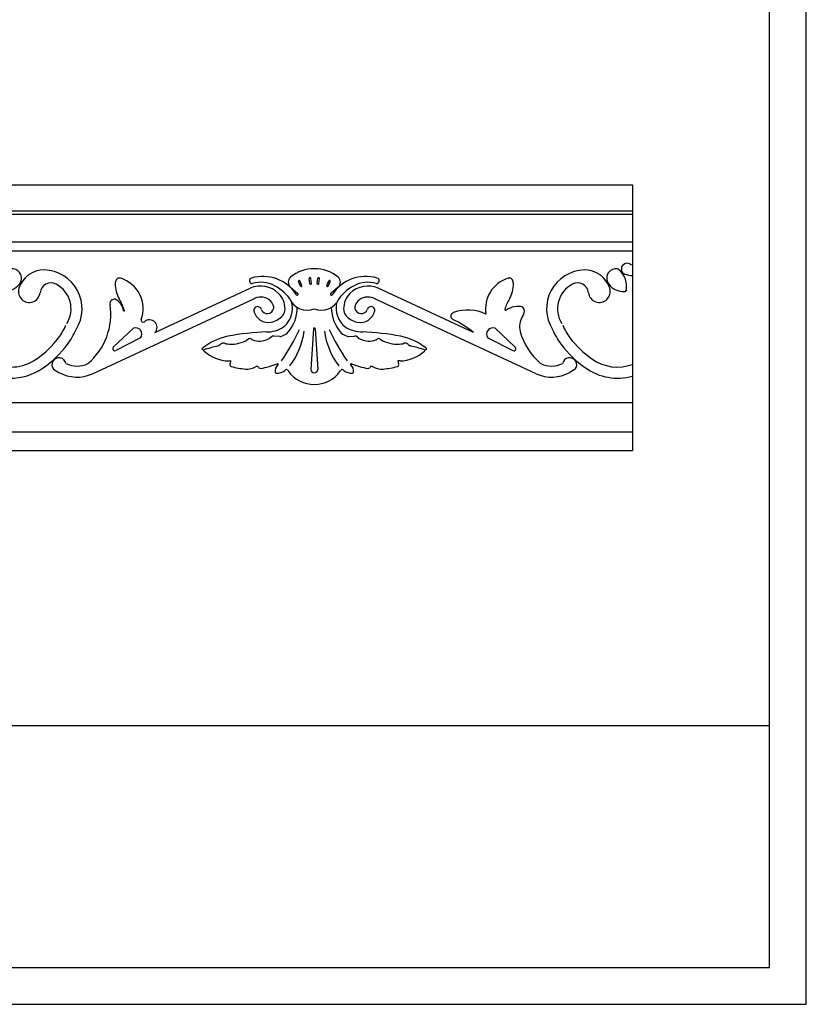
# Model space of a CAD drawing. Units: millimetres. Extents: x 0.015 to 0.405, y 0.015 to 0.282.
# Drawn here: x 0.298 to 0.405, y 0.015 to 0.148 of the extents above; entities that cross this region are included whole.
import ezdxf

# ---------------------------------------------------------------- set-up
doc = ezdxf.new("R2010")
doc.units = ezdxf.units.MM
doc.layers.add('Table', color=3, linetype='Continuous')
doc.layers.add('Vista', color=2, linetype='Continuous')

# ---------------------------------------------------------------- blocks, each defined once
blk = doc.blocks.new('DECORATION')
at = {"layer": 'Vista'}
for p, q in [((0.0107399253872131, 0.0010011583100606), (0.0133068064119471, 0.0008917442842744)), ((0.0146872034197259, -0.0012079524445312), (0.0154856412138429, -0.002407628877819)), ((0.0159009876551863, -0.0023981549536529), (0.0172441210689272, -0.0022339416300667)), ((0.0736682040108576, -0.0026242750932965), (0.0733831473702367, -0.0019711335887962)), ((0.0738515068001675, -0.0025442745467501), (0.0735664501594897, -0.0018911330422497)), ((0.0749472754029625, -0.0022791151004355), (0.0748542576437785, -0.0015725750734248)), ((0.0751455643752479, -0.0022530098619882), (0.0750525466160639, -0.0015464698349774)), ((0.0759411570646762, -0.0022530098619882), (0.0760341748238602, -0.0015464698349774)), ((0.0761394460369616, -0.0022791151004355), (0.0762324637961456, -0.0015725750734248)), ((0.0772352146397566, -0.0025442745467501), (0.0775202712804344, -0.0018911330422497)), ((0.0774185174290096, -0.0026242750932965), (0.0777035740696874, -0.0019711335887962)), ((0.0193005393797421, -0.00422661103417), (0.0193005393797421, -0.0037467888659251)), ((0.0331685256920196, -0.003085498228188), (0.0332071615410996, -0.0031763447414335)), ((0.0539386096895669, -0.0088995984613405), (0.0668692931562873, -0.0028985135775486)), ((0.0723289557597013, -0.0027606461643757), (0.0733185288663094, -0.0035969361231025)), ((0.0787577656802228, -0.0027606461643757), (0.0777681925736147, -0.0035969361231025)), ((0.0971481117503572, -0.0088995984613405), (0.0842174282835799, -0.0028985135775486)), ((0.1178472307836955, -0.0031150470987882), (0.1178085949345586, -0.0032058936120336)), ((0.045478417028562, -0.0144796121222726), (0.0673541908456628, -0.0043271421532438)), ((0.0673541908456628, -0.0043271421532438), (0.0674939494584805, -0.0042622600730908)), ((0.0837325305942614, -0.0043271421532438), (0.0835927719813867, -0.0042622600730908)), ((0.105608304411362, -0.0144796121222726), (0.0837325305942614, -0.0043271421532438)), ((0.0180582984276043, -0.00748482408261), (0.0172044735026589, -0.0066260064070036)), ((0.0180723934882394, -0.0074642236960187), (0.01734072634423, -0.0064777784436671)), ((0.0188050654048198, -0.0070428291979852), (0.0189441649680475, -0.0058398179287451)), ((0.018829959562197, -0.0070410050292082), (0.0191450065135541, -0.0058539260663792)), ((0.0497136783836254, -0.0059543098694803), (0.0497756484068646, -0.0059503400725021)), ((0.1037718483097478, -0.0067231328983439), (0.103908442310626, -0.0065131300276278)), ((0.0119761702746928, -0.0074969675133616), (0.0128552522634209, -0.0076796787778619)), ((0.0127952091052066, -0.0076219068358796), (0.0133123464415803, -0.0081194827307058)), ((0.0138189760096452, -0.0068300536867696), (0.0142424211670118, -0.0074535015304207)), ((0.0145558397387617, -0.0068079152893858), (0.0142424211670118, -0.0074535015304207)), ((0.0156252982079082, -0.0075368793949053), (0.0151632158234634, -0.0081322556499117)), ((0.019616232515375, -0.0073510958278007), (0.0206435117585215, -0.0067097829876559)), ((0.0196331799611471, -0.0073694215131184), (0.0207577042277762, -0.0068756035108208)), ((0.0234204551953781, -0.0081771320033681), (0.0216352006733018, -0.0077695919390237)), ((0.0125885605574467, -0.0083295470280973), (0.0133123464415803, -0.0081194827307058)), ((0.0130252962831037, -0.0095479032938783), (0.0136583233056058, -0.0092098358677788)), ((0.0136344441859819, -0.0099631105870799), (0.0136583233056058, -0.0092098358677788)), ((0.0149281286130076, -0.0099242430206061), (0.0148022234923246, -0.0092177299659966)), ((0.0155112512688902, -0.0094732150479615), (0.0148022234923246, -0.0092177299659966)), ((0.0158740564898494, -0.0082308373050637), (0.0151632158234634, -0.0081322556499117)), ((0.0152182599001094, -0.0103078614936578), (0.0165088589384368, -0.0088189823723042)), ((0.0156817545775994, -0.0104134022386688), (0.0164683916216291, -0.0092514979327234)), ((0.017930944444629, -0.0083203852253746), (0.0167035234879336, -0.0082773870783512)), ((0.0179382623488209, -0.0083442493184975), (0.0167344605190465, -0.0084763324629193)), ((0.0185121264461827, -0.0089647825231509), (0.0177132246920451, -0.0098976099631614)), ((0.0185353467841196, -0.008973940173945), (0.0178880553804106, -0.009997462836651)), ((0.0193782975917429, -0.008912171280798), (0.0196095043556852, -0.0101183862193182)), ((0.019399934975354, -0.0088997265914372), (0.0197965776270621, -0.0100439553313834)), ((0.019877213342113, -0.0082021688369309), (0.0209644252150838, -0.0087734668229302)), ((0.0198809743802144, -0.0081774929122957), (0.0210228710805041, -0.0085808001502699)), ((0.0482915096220609, -0.0108899805053966), (0.0510431647936685, -0.0083248692596101)), ((0.0754277001361174, -0.0083826624525614), (0.0750793157869794, -0.0138950284572559)), ((0.0756590213038067, -0.0083826624525614), (0.0760074056529447, -0.0138950284572559)), ((0.1027952118178632, -0.0108899805053966), (0.1000435566462556, -0.0083248692596101)), ((0.0023094267157262, -0.0100000576485115), (0.002743252471646, -0.0094346849159592)), ((0.002468097383769, -0.0101218099343328), (0.0029019231397456, -0.009556437201752)), ((0.0028368506467018, -0.010809657885801), (0.0032327704025192, -0.0102171220976573)), ((0.0030031445691634, -0.0109207719324047), (0.0033990643249808, -0.0103282361442609)), ((0.0118079532093134, -0.0102867505159452), (0.0128161970494603, -0.0095553288470001)), ((0.016741341629654, -0.0114404347006598), (0.0163029304118254, -0.0101070438373938)), ((0.0166057185317072, -0.0097363985952939), (0.0170308928632608, -0.0099335144148824)), ((0.0216711095092137, -0.0107569369187388), (0.0207706181830645, -0.0100468056656098)), ((0.0294056488216938, -0.0109207719324047), (0.0290097290658764, -0.0103282361442609)), ((0.0295719427441554, -0.010809657885801), (0.029176022988338, -0.0102171220976573)), ((0.0299406960070883, -0.0101218099343328), (0.0295068702511117, -0.009556437201752)), ((0.030099366675131, -0.0100000576485115), (0.0296655409192113, -0.0094346849159592)), ((0.052001052283913, -0.00961638499885), (0.0486195261943863, -0.0113391373980392)), ((0.0628764787932141, -0.0104687271880835), (0.062756603986486, -0.0105839137728197)), ((0.0635447570688257, -0.0104116919711146), (0.0633868189891018, -0.010356889314096)), ((0.0666772594258873, -0.0097494533732743), (0.0663361495620052, -0.0099767064516527)), ((0.0670898891539196, -0.0098396652898884), (0.0669544798763582, -0.0097494533732743)), ((0.0697203379242524, -0.0094859167667778), (0.0694574809261894, -0.009704816429803)), ((0.0708768063641969, -0.0094269824343769), (0.0700749181110609, -0.0093713333337178)), ((0.0802099150757272, -0.0094269824343769), (0.0810118033288632, -0.0093713333337178)), ((0.0813663835156717, -0.0094859167667778), (0.0816292405137347, -0.009704816429803)), ((0.0839968322859477, -0.0098396652898884), (0.0841322415635659, -0.0097494533732743)), ((0.0844094620140368, -0.0097494533732743), (0.0847505718779189, -0.0099767064516527)), ((0.0875419643710984, -0.0104116919711146), (0.0876999024508223, -0.010356889314096)), ((0.08821024264671, -0.0104687271880835), (0.0883301174534381, -0.0105839137728197)), ((0.0990856691560112, -0.00961638499885), (0.102467195245481, -0.0113391373980392)), ((0.0036320499397107, -0.0115587275743394), (0.0039883683062385, -0.0109415660598415)), ((0.0038052550204384, -0.0116587275743427), (0.0041615733869662, -0.0110415660598449)), ((0.0045980641307892, -0.0122440590827182), (0.0049132552980495, -0.0116049146222395)), ((0.0047774386790707, -0.0123325168207487), (0.005092629846331, -0.0116933723602699)), ((0.0276313547117866, -0.0123325168207487), (0.0273161635445263, -0.0116933723602699)), ((0.027810729260068, -0.0122440590827182), (0.0274955380928077, -0.0116049146222395)), ((0.0286035383704189, -0.0116587275743427), (0.028247220003891, -0.0110415660598449)), ((0.0287767434511466, -0.0115587275743394), (0.0284204250846187, -0.0109415660598415)), ((0.0482862716938826, -0.0112506866746287), (0.0483303327907834, -0.0112942194865298)), ((0.1028004497460415, -0.0112506866746287), (0.1027563886491407, -0.0112942194865298)), ((0.0056686961976311, -0.0128627177162173), (0.0059414104686653, -0.0122043272244525)), ((0.0058534721041497, -0.0129392544026814), (0.0061261863751838, -0.0122808639109167)), ((0.0068704561779782, -0.0134120542835774), (0.0070995257484014, -0.0127372370896808)), ((0.0070598422038302, -0.0134763421766309), (0.0072889117742534, -0.0128015249827343)), ((0.0080129442884527, -0.0138897164412981), (0.0081973882471971, -0.0132013622160798)), ((0.008206129453697, -0.0139414802503097), (0.0083905734124414, -0.0132531260250914)), ((0.0242026639371602, -0.0139414802503097), (0.0240182199784158, -0.0132531260250914)), ((0.0243958491024046, -0.0138897164412981), (0.0242114051436602, -0.0132013622160798)), ((0.0253489511870271, -0.0134763421766309), (0.0251198816166038, -0.0128015249827343)), ((0.025538337212879, -0.0134120542835774), (0.0253092676424558, -0.0127372370896808)), ((0.0265553212867076, -0.0129392544026814), (0.0262826070156734, -0.0122808639109167)), ((0.0267400971932261, -0.0128627177162173), (0.026467382922192, -0.0122043272244525)), ((0.0448469618742138, -0.0131190003525035), (0.0448552364092052, -0.0131151601698036)), ((0.0638943921401278, -0.0127456049615091), (0.0642369217536043, -0.0127537549211638)), ((0.0642369217536043, -0.0127537549211638), (0.0641083784619241, -0.0131819426562459)), ((0.0871923292997963, -0.0127456049615091), (0.086849799686263, -0.0127537549211638)), ((0.086849799686263, -0.0127537549211638), (0.086978342978, -0.0131819426562459)), ((0.0092152570446729, -0.0142936587666611), (0.0093542855743749, -0.0135947151486278)), ((0.0094114141007253, -0.0143326768310601), (0.0095504426304274, -0.0136337332130268)), ((0.0106892621723773, -0.0146221515166474), (0.0107822799315613, -0.0139156114896366)), ((0.0108875511446627, -0.0146482567550947), (0.0109805689038467, -0.013941716728084)), ((0.0119964728772857, -0.0148480015140251), (0.0120430815496207, -0.0141368905909474)), ((0.0121960446619482, -0.0148610821398734), (0.0122426533342832, -0.0141499712167956)), ((0.0135137245073338, -0.0149511464848615), (0.0135603331796688, -0.0142400355617838)), ((0.0137132962919964, -0.0149642271107098), (0.0137599049643313, -0.014253116187632)), ((0.0149071192898305, -0.0150285049348895), (0.0149537279622223, -0.0143173940117833)), ((0.015106691074493, -0.0150415855607378), (0.015153299746828, -0.0143304746376316)), ((0.0161043966954253, -0.0150474907750891), (0.0161043966954253, -0.0143348540420334)), ((0.0178412478139762, -0.0139051384991831), (0.0162043966954002, -0.0139051384991831)), ((0.0163043966954319, -0.0150474907750891), (0.0163043966954319, -0.0143348540420334)), ((0.0173021023163642, -0.0150415855607378), (0.0172554936440292, -0.0143304746376316)), ((0.0175016741010268, -0.0150285049348895), (0.017455065428635, -0.0143173940117833)), ((0.0186954970988609, -0.0149642271107098), (0.0186488884265259, -0.014253116187632)), ((0.0188950688835234, -0.0149511464848615), (0.0188484602111885, -0.0142400355617838)), ((0.020212748728909, -0.0148610821398734), (0.020166140056574, -0.0141499712167956)), ((0.0204123205135716, -0.0148480015140251), (0.0203657118412366, -0.0141368905909474)), ((0.0215212422461946, -0.0146482567550947), (0.0214282244870106, -0.013941716728084)), ((0.0217195312184799, -0.0146221515166474), (0.0216265134592959, -0.0139156114896366)), ((0.0229973792901319, -0.0143326768310601), (0.022858350760373, -0.0136337332130268)), ((0.0231935363461844, -0.0142936587666611), (0.0230545078164823, -0.0135947151486278)), ((0.0401873738388758, -0.0138868477850736), (0.0409136843969691, -0.0142972821669787)), ((0.0679727423722625, -0.0135859792573285), (0.0680333247952376, -0.0136667012974101)), ((0.0831139790676616, -0.0135859792573285), (0.0830533966446297, -0.0136667012974101)), ((0.1108993476010482, -0.0138868477850736), (0.110173037042955, -0.0142972821669787)), ((0.0145951839157874, -0.0154048838516587), (0.0162043966954002, -0.0154048838516587)), ((0.0178136094750698, -0.0154048838516587), (0.0162043966954002, -0.0154048838516587))]:
    blk.add_line(p, q, dxfattribs=at)
blk.add_lwpolyline([(0.0223062044427138, -0.0033692891452404, 0.200081069775191), (0.0221502258581836, -0.0031989576675926, 0.0981564774472173), (0.0217061620275558, -0.0030908890724675, 0.0553323498522168), (0.0212072488932904, -0.0031246249275796, 0.0421314383996301), (0.0205737897255176, -0.0032946868001602, 0.0421314383996227), (0.0199778017595804, -0.0035685296423651, 0.0553323498522002), (0.0195724158734265, -0.00386130038342, 0.0981564774471984), (0.019299817976048, -0.0042281271725813, 0.2000810697751301), (0.0192886316929162, -0.0044588152697713, 0.2000810697752086), (0.0194446102775032, -0.0046291467473907, 0.0981564774472328), (0.0198886741080742, -0.0047372153425158, 0.0553323498522256), (0.0203875872423964, -0.0047034794874037, 0.0421314383996297), (0.0210210464101692, -0.0045334176148231, 0.0421314383996364), (0.0216170343761064, -0.0042595747726182, 0.0553323498522467), (0.0220224202622035, -0.0039668040315917, 0.0981564774471841), (0.0222950181596389, -0.003599977242402, 0.2000810697752029)], format="xyb", close=True, dxfattribs=at)
for points in [[(0.0041264495798714, -0.0067318957435987, 0.5098103818063957), (0.0041264495798714, -0.0106212544219488, 0.1629940365643776), (0.014567545576881, -0.0139051384991831), (0.0162043966954002, -0.0139051384991831)], [(0.0079597345887805, -0.0083964363335269, 0.1071168521333123), (0.0076208623318621, -0.0087051252237131, 0.1481127601937769), (0.0075140807443859, -0.0090225918079625, 0.1481127601937967), (0.0076013875885224, -0.0093459567016794, 0.1071168521333301), (0.0079208898201273, -0.0096746534638044, 0.0761412994951772), (0.0083623203221919, -0.0098793364357732, 0.0166000038740871), (0.0105897245803135, -0.0098378933241179, 0.0630340111031149)], [(0.0220935650468732, -0.0095946352200542, 0.0177958537416102), (0.0222097875253553, -0.0096714283245376, 0.0568284601497191), (0.0228277245622053, -0.0099584004556448, 0.0568284601497167), (0.0234944034473301, -0.0100988940486673, 0.0705551259303584), (0.02404352912788, -0.0100732234628822, 0.1062085671171272), (0.0245157869346713, -0.0098739930853071, 0.1610525640436389), (0.0247207386511832, -0.009599063259202, 0.1610525640436631), (0.0247213797484847, -0.0092561475197215, 0.1062085671171408), (0.0244626529780021, -0.008813676461159, 0.0705551259303556), (0.024038392232228, -0.0084641041344753, 0.0568284601497039), (0.0234204551953781, -0.0081771320033681, 0.0568284601497168)], [(0.0105897245803135, -0.0098378933241179, 0.0303100213784641), (0.0108725664841813, -0.0098293429458352, 0.0761412994951577)], [(0.0108725664841813, -0.0098293429458352, 0.0435072964278075), (0.0107851565395549, -0.0099381347361884, 0.1071168521333123), (0.0107008953550008, -0.010151279902999, 0.1481127601937769), (0.0107227780197832, -0.0103173159950529, 0.1481127601937967), (0.0108331074612806, -0.0104433090473322, 0.1071168521333301), (0.0110488698322229, -0.0105206227500787, 0.0761412994951772), (0.0112921023651325, -0.0105154326891182, 0.0630340111031194), (0.0115724118157346, -0.0104289606615566, 0.0630340111031149)], [(0.0115724118157346, -0.0104289606615566, 0.0630340111031704), (0.0118223371111981, -0.0102753763318333, 0.0761412994952057)], [(0.0152182599001094, -0.0103078614936578, 0.0786540805911718), (0.0149147067520517, -0.0104146155962894, 0.0715879571169894), (0.0145420907244329, -0.0106909394991703, 0.057934353111564), (0.0141849473265552, -0.0111380148158844, 0.057934353111579), (0.0139398962546125, -0.0116551006091186, 0.0715879571169773), (0.0138550727924667, -0.0121111736116575, 0.1064583200113559), (0.013928878330205, -0.012538151557095, 0.1586149772374113), (0.0141183191780101, -0.0127640287593636, 0.1586149772374092), (0.0144044114328494, -0.012835159392921, 0.1064583200113737), (0.0148204803206795, -0.0127141465677596, 0.071587957116986), (0.0151930963483551, -0.0124378226648503, 0.0579343531115939), (0.015550239746176, -0.0119907473481362, 0.0579343531115934)], [(0.015550239746176, -0.0119907473481362, 0.0579343531115934), (0.0157952908181756, -0.0114736615549021, 0.0715879571170037), (0.0158801142802645, -0.0110175885523631, 0.106458320011379), (0.0158063087425831, -0.0105906106069256, 0.1151886996789992), (0.0156817545775994, -0.0104134022386688, 0.1586149772374145)], [(0.0214030143968103, -0.0105455159837504, 0.0028280895715015), (0.0214138039341947, -0.0105555921751659, 0.0568284601497191)], [(0.0216711095092137, -0.0107569369187388, 0.0159779779390168), (0.0217802768877391, -0.0108239358418416, 0.0568284601497167), (0.0221977530012509, -0.0110028895894345, 0.0705551259303584), (0.0225600910936237, -0.0110578561743751, 0.1062085671171272), (0.0228948549930124, -0.010989316726949, 0.1610525640436389), (0.0230647617472073, -0.0108363636783793, 0.1610525640436631), (0.0231099860054656, -0.010612270602536, 0.1062085671171408), (0.0229986596240224, -0.0102892056539759, 0.0705551259303556), (0.0227669794050485, -0.01000524351781, 0.0245596752509126), (0.0226159996284423, -0.0098789863542947, 0.0568284601497168)]]:
    blk.add_lwpolyline(points, format="xyb", dxfattribs=at)
for centre, radius in [((0.0156350870394135, -0.0004242495805045), 0.0004900283951705), ((0.0123044962859353, -0.0042568832724896), 0.0008186740490193), ((0.0158669069926987, -0.0054468103765828), 0.0010233425612742), ((0.0142357060460086, -0.0084265611489514), 0.00075), ((0.0188905878337664, -0.0080391654435061), 0.001)]:
    blk.add_circle(centre, radius, dxfattribs=at)
for centre, radius, start, end in [((0.0144689105684961, 3.5405947358e-05), 0.0014435378131305, 73.01250071596004, 226.9377071741912), ((0.0156481822132832, -0.0004242495805045), 0.0019900283951705, 318.9212834092343, 277.2983531069405), ((0.015962003320908, 0.0001510485247707), 0.0019588145394682, 20.26052484766945, 137.3572114591885), ((-0.0004201672900876, 0.024772886909318), 0.0249926285731971, 271.9345583936341, 285.5972822688306), ((0.0089447901492008, -0.005427464894268), 0.0066745566763592, 74.39808688327237, 113.3466954942866), ((0.0096990832331016, -0.0026623574853488), 0.003808503692133, 1.028412922920004, 74.139611735162), ((0.0156481822132832, -0.0004242495805045), 0.0012400283951705, 312.4416832813553, 219.198126770977), ((0.016960356805896, -0.0015474678648104), 0.0025206548481722, 23.70494607183806, 87.5698435979012), ((0.0230533537548468, -0.006911659165155), 0.0074161740848436, 66.65330450571335, 136.4494242900783), ((0.1179628006254347, -0.0002862702428388), 0.000783045527887, 115.1877569752566, 244.2332070282256), ((0.1179657789556927, -0.0002926030289814), 0.0007900437156119, 41.07894920195356, 115.1877569752528), ((0.0015819527653207, 0.0103179591340847), 0.0116128897234261, 262.1706037643997, 287.906676910863), ((0.0080272664657173, -0.0065621281628125), 0.0064999965175336, 68.13804000308608, 116.2485501368579), ((0.0096324191572421, -0.0023544197846093), 0.0019986658487404, 20.69150073667511, 72.31156598482008), ((0.0144201186995474, -0.0013043280800389), 0.0009792568333648, 139.6815036167251, 214.6755858801142), ((0.024072824514235, -0.0081723961301918), 0.0072222183528151, 63.75144986314217, 122.0638169107934), ((0.0346135466245414, 0.0209132163621177), 0.0227154950936972, 247.6954367326284, 262.8038283691206), ((0.0317482206518776, -0.0009833731081414), 0.0006402843431802, 262.272463302277, 345.5342482763029), ((0.0330299159179504, -0.0017201351758729), 0.0008778263506799, 64.81224302474719, 138.9210507980465), ((0.0330332251738241, -0.0017130987468192), 0.0008700505865411, 281.421804936605, 64.81224302474344), ((0.0328960515142285, -0.0017130987468192), 0.0011200505865411, 291.5183355451967, 43.82920225103896), ((0.0338844160991698, -0.0007643237171351), 0.00025, 134.0929069632135, 223.8292022510392), ((0.034565944272515, -0.0014677804718133), 0.0012294549794631, 82.03062270029567, 134.0929069632138), ((0.034558561578649, -0.0015205155621345), 0.0012827043355277, 321.2872399797674, 82.03062270029434), ((0.0388762680838681, -0.0039710124385124), 0.0035542440521209, 88.95318846671836, 162.3143787128988), ((0.0388014544862472, -0.0056745126413205), 0.0052590081319851, 327.6997794105542, 88.47730551524376), ((0.0685531786371598, -0.0067363983914674), 0.0054457603197957, 32.84409872385831, 106.4418527402433), ((0.0753992894630073, -0.0050168256825032), 0.0047529979685688, 88.26300376914043, 130.2390671867698), ((0.0756874319769168, -0.0050168256825032), 0.0047529979685688, 49.76093281323027, 91.7369962308596), ((0.0825335428027643, -0.0067363983914674), 0.0054457603197957, 73.55814725975668, 147.1559012761417), ((0.1122852669536769, -0.0056745126413205), 0.0052590081319851, 91.52269448475624, 212.3002205894458), ((0.1122104533559991, -0.0039710124385124), 0.0035542440521209, 17.68562128710123, 91.04681153328163), ((0.1164571948970092, -0.0015500644327346), 0.0012827043355277, 97.96937729970568, 218.7127600202326), ((0.1164498122031432, -0.001497329342385), 0.0012294549794631, 75.66777371906525, 97.96937729970438), ((0.1148854534969814, -0.0026592732579616), 0.0030048778430557, 352.3409009200378, 51.54572987361929), ((0.1202598808143875, 0.0103179591340847), 0.0116128897234261, 256.872640663672, 262.1706037641219), ((0.0124387038888472, -0.0022607263523753), 0.0011190496973131, 146.8148763340488, 342.6732932741913), ((0.0156481822132832, -0.0004242495805045), 0.0024900283951705, 215.2527711104847, 305.0707355798869), ((0.0167644265865192, -0.0016238448669412), 0.0003987695999058, 134.484489654876, 344.2797394368351), ((0.0194048289030775, -0.0039716691772753), 0.0027727883751079, 128.5097199667027, 154.1522674897764), ((0.0213005393797516, -0.0037467888659251), 0.002, 122.0638169107933, 180), ((0.0316291920490244, 0.0077906387439555), 0.010440524238747, 245.3031734008754, 279.8288254237861), ((0.033464040778938, -0.0006432387735344), 0.0026854125535124, 269.3690101835231, 321.2872399797673), ((0.0398510372846772, -0.0036741392537749), 0.0015, 62.31429823201175, 173.5371371324344), ((0.0388014544862472, -0.0056745126413205), 0.0037590081319851, 327.6997794105542, 62.31429823201191), ((0.052489995728763, -0.0023508130437904), 0.0039409998590975, 178.7534744097732, 210.1067079831576), ((0.0496421315946805, -0.0022888452034806), 0.0010924616130371, 150.9045353308202, 178.7534744097734), ((0.0491140418001805, -0.0019949689438192), 0.0004881089948701, 72.89840995982021, 150.9045353308206), ((0.0479767973768048, -0.0056912747207889), 0.0043554079586871, 340.37263461484, 72.89840995982021), ((0.067119577696019, -0.0018785442505305), 0.0003807866265621, 106.4418527402451, 274.8271516377141), ((0.0682880386336251, -0.0059959115642698), 0.0034068626355554, 44.82882349325167, 114.6098775664188), ((0.0682880386336251, -0.0059959115642698), 0.0039068626355554, 61.35978956882014, 106.9104870047877), ((0.067837143855229, -0.0073589199283219), 0.0053254526663076, 30.16243181114446, 64.13207634024754), ((0.072909493598047, -0.0020746217705039), 0.000898695527284, 130.2390671867696, 229.7609328132301), ((0.0734747987648348, -0.0019311333155088), 0.0001, 23.57834931373302, 203.578349313733), ((0.0737598554055126, -0.0025842748200091), 0.0001, 203.578349313733, 23.57834931373302), ((0.0749534021298928, -0.0015595224542153), 0.0001, 7.500000000000004, 187.5), ((0.0750464198891336, -0.0022660624811977), 0.0001, 187.5, 7.500000000000004), ((0.0760403015507905, -0.0022660624811977), 0.0001, 172.5, 352.5000000000001), ((0.0761333193099745, -0.0015595224542153), 0.0001, 352.5000000000001, 172.5), ((0.0773268660344115, -0.0025842748200091), 0.0001, 156.4216506862679, 336.4216506862679), ((0.0776119226750325, -0.0019311333155088), 0.0001, 336.4216506862679, 156.4216506862679), ((0.0832495775846951, -0.0073589199283219), 0.0053254526663076, 115.8679236597524, 149.8375681888556), ((0.0781772278418771, -0.0020746217705039), 0.000898695527284, 310.2390671867699, 49.76093281323047), ((0.082798682806299, -0.0059959115642698), 0.0034068626355554, 65.39012243358118, 135.1711765067483), ((0.082798682806299, -0.0059959115642698), 0.0039068626355554, 73.0895129952123, 118.6402104311799), ((0.0839671437439051, -0.0018785442505305), 0.0003807866265621, 265.1728483622859, 73.55814725975488), ((0.1031099240630624, -0.0056912747208173), 0.0043554079586871, 107.1015900401798, 189.2232178484986), ((0.1019726796397435, -0.0019949689438192), 0.0004881089948701, 29.09546466917944, 107.1015900401798), ((0.0985967257111611, -0.0023508130437904), 0.0039409998590975, 329.8932920168423, 1.246525590226815), ((0.1014445898452436, -0.0022888452034806), 0.0010924616130371, 1.246525590226561, 29.09546466917976), ((0.1122852669536769, -0.0056745126413205), 0.0037590081319851, 117.6857017679881, 212.3002205894458), ((0.1112356841552469, -0.0036741392537749), 0.0015, 6.462862867565588, 117.6857017679883), ((0.1175517156967203, -0.0006727876441346), 0.0026854125535124, 218.7127600202326, 270.6309898164769), ((0.0087059978941397, -0.0130411030807238), 0.0092960477156883, 98.24045326761201, 125.9740817283158), ((0.0082452120055905, -0.0098593850109694), 0.0060811365955501, 52.85586990164258, 98.2404532676119), ((0.0180547109383724, -0.004030359488695), 0.0012858299251873, 167.2595364551298, 342.1385870884782), ((0.0213005393797516, -0.0037467888659251), 0.0045, 167.3692325054803, 180), ((0.0241635813852668, -0.0098593850109694), 0.0060811365955501, 81.75954673238812, 127.1441300983574), ((0.0237027954967175, -0.0130411030807238), 0.0092960477156883, 54.02591827168426, 81.759546732388), ((0.0333985846392011, -0.0029876571283864), 0.00025, 111.5183355451993, 203.0394229775536), ((0.033437220488338, -0.0030785036416319), 0.00025, 203.0394229775532, 269.3690101835249), ((0.0368951222475289, -0.003339295925457), 0.0014748199544668, 162.3143787128986, 353.5371371324344), ((0.0685828835193547, -0.0057028231894662), 0.0029911291848323, 0.1123551338044713, 44.82882349325164), ((0.0732323237275523, -0.003698941756511), 0.0001335532672446, 218.9301826578472, 49.79878918303358), ((0.0778543977123718, -0.003698941756511), 0.0001335532672446, 130.2012108169664, 321.0698173421529), ((0.0825038379205694, -0.0057028231894662), 0.0029911291848323, 135.1711765067484, 179.8876448661956), ((0.1141915991923952, -0.003339295925457), 0.0014748199544668, 186.4628628675656, 17.68562128710141), ((0.1175785359873771, -0.003108052512232), 0.00025, 270.6309898164751, 336.9605770224474), ((0.1176171718364571, -0.0030172059989582), 0.00025, 336.9605770224471, 354.8705788448675), ((0.0059507588609335, -0.0092393282732814), 0.0049031969355988, 97.08690198478345, 167.549454791124), ((0.0087059978941397, -0.0130411030807238), 0.0077960477156883, 98.24045326761201, 125.9740817283158), ((0.0082452120055905, -0.0098593850109694), 0.0045811365955501, 70.7064656192778, 98.2404532676119), ((0.0116152257382964, -0.0054105544747927), 0.0005, 356.5934940879707, 52.85586990164258), ((0.0207935676525608, -0.0054105544747927), 0.0005, 127.1441300983574, 183.4065059120293), ((0.0241635813852668, -0.0098593850109694), 0.0045811365955501, 81.75954673238812, 109.2935343807222), ((0.0237027954967175, -0.0130411030807238), 0.0077960477156883, 54.02591827168426, 81.759546732388), ((0.0264580345299237, -0.0092393282732814), 0.0049031969355988, 12.45054520887597, 82.91309801521656), ((0.0391147586640273, -0.0064027254888117), 0.0088323192927699, 310.5370795130766, 8.634267109095939), ((0.0484574576377099, -0.0049840591699706), 0.0006174763789451, 82.453212740332, 188.634267109096), ((0.047686686874215, -0.0062020521088755), 0.002018667879355, 7.667971362508638, 65.0394038197245), ((0.0416520646722916, -0.0086350372892525), 0.0085870576101013, 18.44966176095419, 30.10670798315767), ((0.0682880386336251, -0.0059959115642698), 0.0019068626355554, 44.82882349325167, 114.6098775664188), ((0.0685828835193547, -0.0057028231894662), 0.0014911291848323, 11.53940451040769, 44.82882349325164), ((0.0745960401851562, -0.0032584582112349), 0.002611277173504, 203.9736350941011, 291.271056822554), ((0.0685828835193547, -0.0057028231894662), 0.0039911291848323, 0.112355133804465, 14.80262333922515), ((0.0764906812547679, -0.0032584582112349), 0.002611277173504, 248.728943177446, 336.0263649059001), ((0.0819350611087089, -0.0055278598120481), 0.0034364008916975, 168.4632965677495, 229.5715523223994), ((0.0825038379205694, -0.0057028231894662), 0.0014911291848323, 135.1711765067484, 168.4605954895923), ((0.082798682806299, -0.0059959115642698), 0.0019068626355554, 65.39012243358118, 135.1711765067483), ((0.1094346567676325, -0.0086350372892525), 0.0085870576101013, 149.8932920168423, 160.1185996584649), ((0.0055379982124464, -0.0086765750827738), 0.0039029663489966, 125.9740817283156, 234.0259182716846), ((0.0109318254542927, -0.0053698751424633), 0.0011846099299774, 188.0386904735899, 356.5934940879708), ((0.0133661691812108, -0.0073023589337424), 0.0006542983036666, 46.20743392583007, 209.2343294355738), ((0.01503618421998, -0.007252184857947), 0.0006542983036666, 334.2074339258301, 137.2343294355737), ((0.0170772006253515, -0.0074890703839685), 0.0008723977382222, 81.61126106453115, 188.3043159696079), ((0.0181900410383946, -0.0062784235744289), 0.0008723977382222, 30.18268963595973, 193.2095851457033), ((0.0198304074768885, -0.0063936513049043), 0.0008723977382222, 338.7541182073824, 141.781013717126), ((0.0214769679365645, -0.0053698751424633), 0.0011846099299774, 183.4065059120292, 351.9613095264101), ((0.026870795178354, -0.0086765750827738), 0.0039029663489966, 305.9740817283154, 54.02591827168446), ((0.0497120801606457, -0.0059293610081284), 2.5e-05, 187.6679713625065, 273.6653567918805), ((0.0497740501838848, -0.0059253912111501), 2.5e-05, 273.6653567918803, 18.44966176096301), ((0.0678603693299351, -0.0058956449539096), 0.0005095345545804, 18.35414459557621, 200.1523233378429), ((0.0692973643676282, -0.0055476727905841), 0.00198559314672, 191.937426299715, 282.0752582482556), ((0.0691756028427904, -0.0054592937865721), 0.0008761932450411, 198.3541445955765, 350.3487987872196), ((0.0691594443676422, -0.0047677240723942), 0.0027772809421492, 281.4915368723282, 319.2583218711116), ((0.069556849711887, -0.005494595678897), 0.0004952803805325, 346.9788797809845, 13.65874314723578), ((0.0701694324297364, -0.0056997120153994), 0.0014045772239725, 321.1743358618818, 0.112355133804694), ((0.0691516603312152, -0.0055278598120481), 0.0034364008916975, 310.4284476776006, 351.673290142568), ((0.0679290218349138, -0.0054697499793406), 0.0053062389007473, 318.1828948962913, 359.812351910124), ((0.0701694324297364, -0.0056997120153994), 0.0024045772239725, 348.6188770872894, 0.112355133804694), ((0.0831576996050103, -0.0054697499793406), 0.0053062389007473, 180.187648089876, 221.8171051037088), ((0.0809172890101877, -0.0056997120153994), 0.0014045772239725, 179.8876448661953, 218.8256641381181), ((0.0819272770722819, -0.0047677240723942), 0.0027772809421492, 220.7416781288885, 258.5084631276718), ((0.0815298717279802, -0.005494595678897), 0.0004952803805325, 166.3412568527642, 193.0211202190155), ((0.0819111185971338, -0.0054592937865721), 0.0008761932450411, 189.6512012127804, 341.6458554044236), ((0.0817893570722959, -0.0055476727905841), 0.00198559314672, 257.9247417517444, 348.062573700285), ((0.083226352109989, -0.0058956449539096), 0.0005095345545804, 339.8476766621572, 161.6458554044238), ((0.0945436998381411, -0.006682463929053), 0.0005, 121.7806662863492, 245.1340092290668), ((0.0947007348664784, -0.0069359264332434), 0.0007981664655388, 109.422493387656, 121.7806662863492), ((0.0963694479296464, -0.0116685629515132), 0.0058163784679435, 65.18170884654158, 109.4224933876558), ((0.1014904394438645, -0.005744502263326), 0.0001343635492718, 152.7831062899663, 304.0632870836116), ((0.1031611550620823, -0.0082155480486392), 0.0028484803873129, 76.4572847329591, 124.0632870836134), ((0.1030258028568483, -0.0060430793977844), 0.001, 331.9624169219374, 36.64187650307484), ((0.011264352447995, -0.0138904806702271), 0.0064113198617166, 75.63257277928005, 121.026527147017), ((0.0170772006253515, -0.0074890703839685), 0.0008723977382222, 209.9508142239788, 244.6381565742748), ((0.0207630705552333, -0.0077479847440998), 0.0008723977382222, 287.3255467788228, 90.35244228856644), ((0.026870795178354, -0.0086765750827738), 0.0024029663489966, 305.9740817283154, 54.02591827168446), ((0.0344042606888024, -0.0047190983325436), 0.0081108338800607, 323.0007044144098, 336.9329989265331), ((0.0523318859214328, -0.0072443961969668), 0.0002683332268469, 160.3726346148392, 312.2829532223607), ((0.0531986657661605, -0.0081975443484907), 0.0010199985231294, 316.5051524119208, 132.2829532223609), ((0.0887636610938216, -0.0191538700821923), 0.0132457200365208, 50.72869803720352, 65.13400922906698), ((0.105867537117831, -0.0080862500685726), 0.0025, 146.9584646537284, 195.4181934156181), ((0.1166824607511216, -0.0047190983325436), 0.0081108338800607, 203.0670010734664, 216.9992955855902), ((0.0055379982124464, -0.0086765750827738), 0.0044029663489966, 173.5532941345403, 234.0259182716846), ((0.0128978245351164, -0.0089061422607415), 0.0006542983036666, 118.2074339258301, 281.2343294355737), ((0.0155999656295194, -0.0088249589007603), 0.0006542983036666, 262.2074339258301, 65.23432943557374), ((0.0173298777665991, -0.0091139499932638), 0.0008723977382222, 133.0398324931026, 296.0667280028462), ((0.0202857159526389, -0.0093215831889779), 0.0008723977382222, 235.8969753502454, 38.92387085998911), ((0.026870795178354, -0.0086765750827738), 0.0044029663489966, 305.9740817283154, 6.44670586545971), ((0.0344042606888024, -0.0047190983325436), 0.0096108338800607, 323.0007044144098, 336.9329989265331), ((0.0513390098489595, -0.0091064272121457), 0.0008356776471186, 322.3936728903213, 110.733281110254), ((0.0701887327443274, -0.0426708681438015), 0.0338668319173473, 91.91323663572614, 100.8355410714253), ((0.0690960400111749, -0.0046437417447862), 0.004179346882733, 269.4792079356929, 303.1289651579496), ((0.0688495332501589, -0.0038009775028911), 0.0060262656346287, 291.9073649614579, 300.2305259773243), ((0.0464076217339198, 0.0043060093789506), 0.0300079244433316, 325.3983121644932, 334.7409659790689), ((0.0641863259268689, -0.0073401058326397), 0.0100835527370566, 322.8412446119446, 352.0725975800666), ((0.0755433607199621, -0.0083826624525614), 0.0001156605838683, 1.32e-14, 180), ((0.0869003955130552, -0.0073401058326397), 0.0100835527370566, 187.9274024199334, 217.1587553880554), ((0.1046790997060043, 0.0043060093789506), 0.0300079244433316, 205.2590340209272, 214.6016878355069), ((0.0822371881897652, -0.0038009775028911), 0.0060262656346287, 239.7694740226757, 248.092635038542), ((0.0822371881897652, -0.0038009775028911), 0.0050262656346287, 239.7694740226757, 268.4311405185253), ((0.0808979886955399, -0.0426708681438015), 0.0338668319173473, 79.16445892857475, 88.08676336427389), ((0.0997477115909646, -0.0091064272121457), 0.0008356776471186, 69.266718889746, 217.6063271096787), ((0.1119719627758968, -0.0064027254888117), 0.0088323192927699, 195.4181934156182, 229.4629204869234), ((0.1166824607511216, -0.0047190983325436), 0.0096108338800607, 203.0670010734664, 216.9992955855902), ((0.0023887620497476, -0.0100609337914364), 0.0001, 142.5, 322.5), ((0.0028225878056674, -0.0094955610588556), 0.0001, 322.5, 142.5), ((0.00331591736375, -0.0102726791209591), 0.0001, 326.25, 146.25), ((0.0142783866641025, -0.0098471607916224), 0.0006542983036666, 190.20743392583, 353.2343294355737), ((0.0165726305298222, -0.0100183679956274), 0.0002839041362663, 83.30717356350326, 198.2005664772861), ((0.0181587928981344, 0.0033258812591157), 0.0172339454795455, 268.9442334731369, 305.9740817283155), ((0.0187578014210885, -0.0099294949149567), 0.0008723977382222, 184.468403921674, 347.4952994314177), ((0.0195608706559938, -0.0112391903069522), 0.0009215702257846, 0.2609533916143312, 91.36132204629676), ((0.0290928760271072, -0.0102726791209591), 0.0001, 33.75000000000001, 213.75), ((0.0295862055851899, -0.0094955610588556), 0.0001, 37.50000000000002, 217.5000000000001), ((0.0300200313411097, -0.0100609337914364), 0.0001, 217.5000000000001, 37.50000000000002), ((0.0306352555734861, -0.001947406973585), 0.0127890457487871, 304.6914041621854, 323.2196994872675), ((0.0306352555734861, -0.001947406973585), 0.0142890457487871, 304.6914041621854, 323.2196994872675), ((0.0652591891725933, -0.0169161022505478), 0.007644544335151, 100.8355410714253, 130.501174701642), ((0.0624101709986462, -0.0102233805774574), 0.0005, 283.4809807414896, 313.8574060458806), ((0.0632229117810539, -0.0108292603834457), 0.0005, 70.86382698131631, 133.8574060458808), ((0.0637086642768736, -0.0099393209017933), 0.0005, 250.8638269813165, 281.1983957155833), ((0.0642759220057769, -0.0059653030948823), 0.0045110537962576, 262.6421875032903, 295.7647018959723), ((0.0660589291115343, -0.0095605949018989), 0.0005, 290.8352893316875, 303.6722140587826), ((0.0668158696511228, -0.0099575091481654), 0.00025, 56.3277859412166, 123.6722140587821), ((0.0673671096043904, -0.0094235537401346), 0.0005, 236.3277859412163, 250.9016695131366), ((0.0673671096043904, -0.0094235537401346), 0.0005, 236.3277859412166, 250.9016695131055), ((0.0681192201318481, -0.0073017583140143), 0.0027511412000882, 250.4059242177933, 294.4831619248088), ((0.0691375162726899, -0.0093205995372614), 0.0005, 284.1047569413289, 309.7865482991269), ((0.0700403025777519, -0.0098701336593479), 0.0005, 86.03017656635596, 129.786548299128), ((0.070911421897506, -0.0089281821087468), 0.0005, 266.0301765663574, 291.9073649614572), ((0.0801752995424181, -0.0089281821087468), 0.0005, 248.0926350385427, 273.9698234336426), ((0.0810464188621723, -0.0098701336593479), 0.0005, 50.21345170087201, 93.96982343364407), ((0.0819492051672342, -0.0093205995372614), 0.0005, 230.2134517008731, 255.8952430586711), ((0.082967501308076, -0.0073017583140143), 0.0027511412000882, 245.5168380751912, 289.5940757822067), ((0.0837196118354768, -0.0094235537401346), 0.0005, 289.0983304868945, 303.6722140587834), ((0.0837196118354768, -0.0094235537401346), 0.0005, 289.0983304868634, 303.6722140587837), ((0.0842708517888014, -0.0099575091481654), 0.00025, 56.32778594121789, 123.6722140587834), ((0.0850277923283898, -0.0095605949018989), 0.0005, 236.3277859412173, 249.1647106683125), ((0.0868107994341472, -0.0059653030948823), 0.0045110537962576, 244.2352981040277, 277.3578124967098), ((0.0858275322673308, -0.0169161022505478), 0.007644544335151, 49.49882529835806, 79.16445892857475), ((0.0873780571630505, -0.0099393209017933), 0.0005, 258.8016042844167, 289.1361730186835), ((0.0878638096588702, -0.0108292603834457), 0.0005, 46.14259395411921, 109.1361730186837), ((0.088676550441221, -0.0102233805774574), 0.0005, 226.1425939541195, 256.5190192585104), ((0.120451465866438, -0.001947406973585), 0.0142890457487871, 216.7803005127326, 235.3085958378145), ((0.120451465866438, -0.001947406973585), 0.0127890457487871, 216.7803005127326, 235.3085958378145), ((0.0018573733522089, -0.0127314296358065), 0.001029993202322, 313.705091004797, 185.8890763039734), ((0.0029199976079326, -0.0108652149091029), 0.0001, 146.25, 326.25), ((0.0142500004927229, 0.0033258812591157), 0.0187339454795455, 234.0259182716845, 271.055766526863), ((0.0037186524800745, -0.0116087275743269), 0.0001, 150, 330.0000000000001), ((0.0040749708466024, -0.0109915660598574), 0.0001, 330.0000000000001, 150), ((0.0050029425722187, -0.0116491434912689), 0.0001, 333.7500000000186, 153.7500000000186), ((0.019000114494645, -0.0101449209888358), 0.0026039221634178, 209.8363224255036, 268.7265503153124), ((0.0181587928981344, 0.0033258812591157), 0.0187339454795455, 268.9442334731369, 305.9740817283155), ((0.0189757301370719, -0.0112418553454461), 0.001506716813626, 268.7265503153124, 0.2609533916144966), ((0.0274058508186386, -0.0116491434912689), 0.0001, 26.24999999999074, 206.2499999999907), ((0.0283338225442549, -0.0109915660598574), 0.0001, 30.00000000000001, 210), ((0.0286901409107827, -0.0116087275743269), 0.0001, 210, 30.00000000000001), ((0.0294887957829246, -0.0108652149091029), 0.0001, 213.75, 33.75000000000001), ((0.0305514200386483, -0.0127314296358065), 0.001029993202322, 354.1109236960265, 226.294908995203), ((0.0484619790410648, -0.0110728470610582), 0.00025, 132.9905460881929, 225.3455506588594), ((0.0485060401379087, -0.0111163798729592), 0.00025, 225.345550658862, 296.9970244224323), ((0.0668820690145253, -0.0046401104441145), 0.0092287791588563, 224.4530125620534, 227.282375654223), ((0.0701887327443274, -0.0426708681438015), 0.0328668319173473, 103.4809807414895, 107.204890416947), ((0.0640133257063553, -0.0077470196809486), 0.005, 227.2823756542232, 268.6369931686985), ((0.0870733957335688, -0.0077470196809486), 0.005, 271.3630068313015, 312.7176243457769), ((0.0808979886955399, -0.0426708681438015), 0.0328668319173473, 72.79510958305299, 76.51901925851044), ((0.0842046524253419, -0.0046401104441145), 0.0092287791588563, 312.7176243457769, 315.5469874379466), ((0.1025806813020154, -0.0111163798729592), 0.00025, 243.0029755775676, 314.6544493411381), ((0.1026247423988593, -0.0110728470610582), 0.00025, 314.6544493411405, 47.00945391180707), ((-0.0020413364483716, -0.0076568886865971), 0.0059241408268026, 290.156118335178, 299.0229151120938), ((0.0142500004927229, 0.0033258812591157), 0.0192339454795455, 234.0259182716845, 241.0552430563539), ((0.0046877514049584, -0.0122882879517476), 0.0001, 153.7500000000186, 333.7500000000186), ((0.0057610841508904, -0.0129009860594351), 0.0001, 157.5000000000007, 337.5000000000006), ((0.0060337984219245, -0.0122425955676704), 0.0001, 337.5000000000006, 157.5000000000007), ((0.0071942187613558, -0.0127693810362075), 0.0001, 341.25, 161.25), ((0.0082939808298192, -0.0132272441205998), 0.0001, 344.9999999999999, 165), ((0.024114812561038, -0.0132272441205998), 0.0001, 15.00000000000001, 195), ((0.0252145746295014, -0.0127693810362075), 0.0001, 18.75, 198.75), ((0.0263749949689327, -0.0122425955676704), 0.0001, 22.49999999999968, 202.4999999999997), ((0.0266477092399669, -0.0129009860594351), 0.0001, 202.4999999999997, 22.49999999999968), ((0.0181587928981344, 0.0033258812591157), 0.0192339454795455, 298.944756943646, 305.9740817283155), ((0.0277210419858989, -0.0122882879517476), 0.0001, 206.2499999999907, 26.24999999999074), ((0.0344501298392288, -0.0076568886865971), 0.0059241408268026, 240.9770848879063, 305.5626261052347), ((0.0409285190758624, -0.0132767353314876), 0.0009599653474603, 10.2227641599386, 219.4612896014135), ((0.0433735665140489, -0.0099442395563472), 0.0035, 244.6172435010901, 294.895849298138), ((0.0643478216434801, -0.0132538242451119), 0.00025, 163.2900796559677, 253.6055490362976), ((0.0668820690145253, -0.0046401104441145), 0.0092287791588563, 278.655263635932, 293.1416466777561), ((0.0711845392626174, -0.014079223108439), 0.0009705226622141, 126.4624893525172, 191.2826158064065), ((0.0705483315124411, -0.0132182594222457), 0.0001, 306.4624893525177, 113.1416466777578), ((0.080538389927483, -0.0132182594222457), 0.0001, 66.85835332224222, 233.5375106474824), ((0.0799021821773067, -0.014079223108439), 0.0009705226622141, 348.7173841935935, 53.53751064748277), ((0.0842046524253419, -0.0046401104441145), 0.0092287791588563, 246.858353322244, 261.344736364068), ((0.086738899796444, -0.0132538242451119), 0.00025, 286.3944509637024, 16.70992034403233), ((0.1077131549258752, -0.0099442395563472), 0.0035, 245.104150701862, 295.3827564989098), ((0.1101582023640617, -0.0132767353314876), 0.0009599653474603, 320.5387103985865, 169.7772358400614), ((0.1166365916006953, -0.0076568886865971), 0.0059241408268026, 234.4373738947653, 290.1561183350832), ((-0.0020413364483716, -0.0076568886865971), 0.0074241408268026, 285.9595877900921, 308.3890853109732), ((0.0025215921659196, -0.0178809231117612), 0.005, 44.69076111078449, 61.05524305635386), ((0.0072783992325185, -0.0131751881212097), 0.0016911251124407, 224.6907611107846, 268.7756699695239), ((0.0069651491909326, -0.0134441982301041), 0.0001, 161.25, 341.25), ((0.0081095368710749, -0.0139155983457897), 0.0001, 165, 344.9999999999999), ((0.0093133355726991, -0.0143131677988606), 0.0001, 168.75, 348.75), ((0.0094523641024011, -0.0136142241808273), 0.0001, 348.75, 168.75), ((0.0107884066585484, -0.0146352041358569), 0.0001, 172.5, 352.5000000000001), ((0.0108814244177324, -0.0139286641088745), 0.0001, 352.5000000000001, 172.5), ((0.0121428674419804, -0.0141434309038573), 0.0001, 356.25, 176.25), ((0.0136601190720285, -0.0142465758746937), 0.0001, 356.25, 176.25), ((0.0150535138545251, -0.0143239343247217), 0.0001, 356.25, 176.25), ((0.0162043966954002, -0.0143348540420334), 0.0001, 1.32e-14, 180), ((0.0173552795363321, -0.0143239343247217), 0.0001, 3.750000000000013, 183.75), ((0.0187486743188288, -0.0142465758746937), 0.0001, 3.750000000000013, 183.75), ((0.0202659259488769, -0.0141434309038573), 0.0001, 3.750000000000013, 183.75), ((0.0215273689731248, -0.0139286641088745), 0.0001, 7.500000000000012, 187.5), ((0.0216203867323088, -0.0146352041358569), 0.0001, 187.5, 7.500000000000012), ((0.0229564292884561, -0.0136142241808273), 0.0001, 11.25000000000001, 191.25), ((0.0230954578181582, -0.0143131677988606), 0.0001, 191.25, 11.25000000000001), ((0.0242992565197824, -0.0139155983457897), 0.0001, 195, 15.00000000000001), ((0.0251303941583387, -0.0131751881212097), 0.0016911251124407, 271.2243300304761, 315.3092388892154), ((0.0254436441999246, -0.0134441982301041), 0.0001, 198.75, 18.75), ((0.0298872012249376, -0.0178809231117612), 0.005, 118.9447569436462, 135.3092388892155), ((0.0344501298392288, -0.0076568886865971), 0.0074241408268026, 231.6109146890268, 305.5626261052347), ((0.0433735665140489, -0.0099442395563472), 0.005, 240.5294308680247, 294.895849298138), ((0.0668820690145253, -0.0046401104441145), 0.0092287791588563, 253.6055490362968, 265.9127719693405), ((0.0664024746063206, -0.0113517762710274), 0.0025, 265.9127719693406, 299.8873857639178), ((0.0677727910035628, -0.0137360440771772), 0.00025, 36.88846941831604, 119.8873857639166), ((0.0682332761639941, -0.0135166364775614), 0.00025, 216.8884694183171, 278.6552636359329), ((0.0703877171804948, -0.0142381924690938), 0.0001579977775335, 191.2826158064072, 265.2351625004087), ((0.0705141193460577, -0.01272174891281), 0.001679700299989, 265.2351625004089, 307.6346433766659), ((0.0720685425424677, -0.01460509508982), 0.0007652237025405, 115.1465963735528, 133.7080901139014), ((0.0717992243045274, -0.014031377287381), 0.000131437910556, 33.82526859915758, 115.1465963735471), ((0.0741319097863311, -0.0124682902226709), 0.0026765262503491, 213.8252685991572, 217.7712830334656), ((0.0754728679203822, -0.0117602820993454), 0.0041783688999161, 214.1804062106318, 270.9666766202086), ((0.0755433607199621, -0.0138950284572559), 0.0004640449329922, 180, 1.32e-14), ((0.0756138535195419, -0.0117602820993454), 0.0041783688999161, 269.0333233797915, 325.8195937893682), ((0.076954811653593, -0.0124682902226709), 0.0026765262503491, 322.2287169665344, 326.1747314008429), ((0.0792874971353967, -0.014031377287381), 0.000131437910556, 64.85340362645287, 146.1747314008424), ((0.0790181788974564, -0.01460509508982), 0.0007652237025405, 46.29190988609862, 64.85340362644718), ((0.0805726020938664, -0.01272174891281), 0.001679700299989, 232.3653566233342, 274.7648374995911), ((0.0806990042594294, -0.0142381924690938), 0.0001579977775335, 274.7648374995914, 348.7173841935929), ((0.08285344527593, -0.0135166364775614), 0.00025, 261.3447363640671, 323.1115305816829), ((0.0833139304363613, -0.0137360440771772), 0.00025, 60.11261423608341, 143.1115305816839), ((0.0846842468336036, -0.0113517762710274), 0.0025, 240.1126142360821, 274.0872280306594), ((0.0842046524253419, -0.0046401104441145), 0.0092287791588563, 274.0872280306595, 286.3944509637032), ((0.1077131549258752, -0.0099442395563472), 0.005, 245.104150701862, 299.4705691319754), ((0.1166365916006953, -0.0076568886865971), 0.0074241408268026, 234.4373738947653, 285.9595877900921), ((0.0071354302032205, -0.019864785652203), 0.005, 66.84104105028104, 88.775669969524), ((0.0051690130501925, -0.024461872075193), 0.01, 59.90194838986114, 66.84104105028104), ((0.0108367728656163, -0.0146837069684409), 0.0013020358423068, 239.9019483898614, 287.396611401523), ((0.0127209829925619, -0.0206974751677649), 0.005, 68.28022692104936, 107.3966114015224), ((0.0120962587695885, -0.0148545418269635), 0.0001, 176.25, 356.25), ((0.0136135103996367, -0.0149576867977999), 0.0001, 176.25, 356.25), ((0.0150069051821902, -0.0150350452477994), 0.0001, 176.25, 356.25), ((0.0162043966954002, -0.0150474907750891), 0.0001, 180, 1.32e-14), ((0.0174018882086671, -0.0150350452477994), 0.0001, 183.75, 3.750000000000013), ((0.0196878103982954, -0.0206974751677649), 0.005, 72.60338859847758, 111.7197730789506), ((0.0187952829912206, -0.0149576867977999), 0.0001, 183.75, 3.750000000000013), ((0.0203125346212687, -0.0148545418269635), 0.0001, 183.75, 3.750000000000013), ((0.021572020525241, -0.0146837069684409), 0.0013020358423068, 252.6033885984769, 300.0980516101386), ((0.0272397803406648, -0.024461872075193), 0.01, 113.158958949719, 120.0980516101389), ((0.0252733631876367, -0.019864785652203), 0.005, 91.22433003047603, 113.158958949719), ((0.0166676620065118, -0.0107898627695136), 0.0056647577878566, 248.2802269210492, 265.3090980550013), ((0.0157411313842886, -0.0107898627695136), 0.0056647577878566, 274.6909019449987, 291.7197730789508)]:
    blk.add_arc(centre, radius, start, end, dxfattribs=at)

msp = doc.modelspace()

# ---------------------------------------------------------------- linework, layer by layer
at = {"layer": 'Table', "color": 2}
for p, q in [((0.4050000000000001, 0.015), (0.4050000000000001, 0.2819999999999998)), ((0.015, 0.015), (0.4050000000000001, 0.015))]:
    msp.add_line(p, q, dxfattribs=at)
at = {"layer": 'Table'}
for p, q in [((0.4, 0.02), (0.4, 0.2769999999999999)), ((0.02, 0.0528099428524846), (0.4, 0.0528099428524846)), ((0.02, 0.02), (0.4, 0.02))]:
    msp.add_line(p, q, dxfattribs=at)
at = {"layer": 'Vista', "color": 3}
for p, q in [((0.2627510710926799, 0.1260998492116698), (0.3814289991416899, 0.1260998492116698)), ((0.2627510710926799, 0.0900998492116685), (0.3814289991417468, 0.0900998492116685))]:
    msp.add_line(p, q, dxfattribs=at)
at = {"layer": 'Vista', "color": 6}
msp.add_line((0.3814289991416899, 0.1260998492116698), (0.3814289991417468, 0.0900998492116685), dxfattribs=at)
at = {"layer": 'Vista'}
for p, q in [((0.2627510710926799, 0.122600142722689), (0.3814289991416899, 0.122600142722689)), ((0.2627510710927368, 0.1221398774493423), (0.3814289991416899, 0.1221398774493423)), ((0.2627510710926799, 0.1184016234841465), (0.3814289991417468, 0.1184016234841465)), ((0.2627510710927368, 0.1171715733850078), (0.3814289991416899, 0.1171715733850078)), ((0.2627510710926799, 0.0965919822442629), (0.3814289991417468, 0.0965919822442629)), ((0.2627510710926799, 0.0925998492116378), (0.3814289991417468, 0.0925998492116662))]:
    msp.add_line(p, q, dxfattribs=at)

# ---------------------------------------------------------------- block references
msp.add_blockref('DECORATION', (0.2627510710926799, 0.1149826173550537), dxfattribs=at)

doc.saveas('drawing.dxf')
